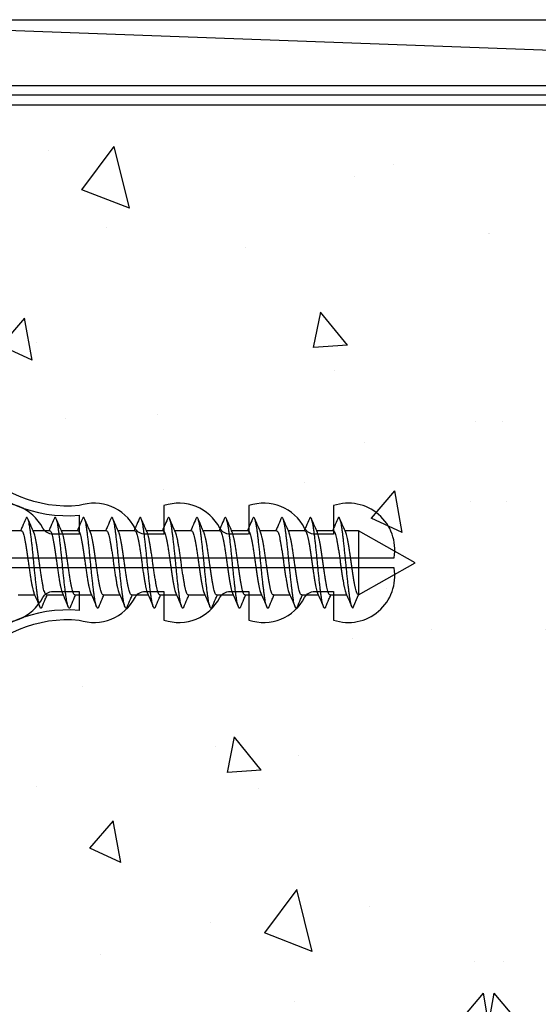
# Model space of a CAD drawing. Units: millimetres. Extents: x 8224 to 14020, y 4446 to 15411.
# Drawn here: x 12382 to 12410, y 7710 to 7763 of the extents above; entities that cross this region are included whole.
import ezdxf

# ---------------------------------------------------------------- set-up
doc = ezdxf.new("R2010")
doc.units = ezdxf.units.MM
doc.header["$MEASUREMENT"] = 0
doc.layers.add('Dwelling', color=4, linetype='Continuous')
doc.layers.add('OMEGA WINDOWS AND DOORS', color=7, linetype='Continuous')

# ---------------------------------------------------------------- blocks, each defined once
blk = doc.blocks.new('*U72')
for points in [[(1.516, -22.831), (1.516, -21.833, -0.279225), (1.838, -21.301, 0.369054), (3.026, -18.345, -0.24938), (5.416, -12.638), (5.097, -12.248, 0.247638), (2.52, -18.345), (1.516, -18.345), (1.516, -16.958, -0.279225), (1.838, -16.426, 0.369054), (3.026, -13.47), (2.291, -13.47), (2.291, -11.733), (3.093, -10.931), (3.093, 0), (-3.093, 0), (-3.093, -10.931), (-2.291, -11.733), (-2.291, -13.47), (-3.026, -13.47, 0.369054), (-1.838, -16.426, -0.279225), (-1.516, -16.958), (-1.516, -18.345), (-2.52, -18.345, 0.247638), (-5.097, -12.248), (-5.416, -12.638, -0.24938), (-3.026, -18.345, 0.369054), (-1.838, -21.301, -0.279225), (-1.516, -21.833), (-1.516, -22.831)], [(-1.516, -22.831), (-3.026, -22.831, 0.369054), (-1.838, -25.787, -0.279225), (-1.516, -26.319), (-1.516, -27.317)], [(1.516, -27.293), (1.516, -26.319, -0.279225), (1.838, -25.787, 0.369054), (3.026, -22.831), (1.516, -22.831)], [(-1.516, -27.317), (-3.026, -27.317, 0.369054), (-1.838, -30.273, -0.279225), (-1.516, -30.805), (-1.516, -31.803), (-3.026, -31.803, 0.569838), (-0.273, -35), (-0.273, -27.317)], [(0.273, -27.317), (0.273, -35, 0.569838), (3.026, -31.803), (1.516, -31.803), (1.516, -30.805, -0.279225), (1.838, -30.273, 0.369054), (3.026, -27.317), (1.516, -27.317)]]:
    blk.add_lwpolyline(points, format="xyb")
for points in [[(-0.273, -22.831), (-0.273, -7.067), (0.273, -7.067), (0.273, -22.831)], [(-0.273, -27.317), (-0.273, -22.831)], [(0.273, -22.831), (0.273, -27.317)]]:
    blk.add_lwpolyline(points)
blk = doc.blocks.new('10g 40mm ss csk')
for p, q in [((19.17, 1.7), (18.288, 1.7)), ((20.67, 1.7), (19.788, 1.7)), ((22.17, 1.7), (21.288, 1.7)), ((23.67, 1.7), (22.788, 1.7)), ((25.17, 1.7), (24.288, 1.7)), ((26.67, 1.7), (25.788, 1.7)), ((28.17, 1.7), (27.288, 1.7)), ((29.67, 1.7), (28.788, 1.7)), ((31.17, 1.7), (30.288, 1.7)), ((32.67, 1.7), (31.788, 1.7)), ((34.17, 1.7), (33.289, 1.7)), ((35.67, 1.7), (34.789, 1.7)), ((37, 1.7), (36.289, 1.7)), ((40, 0), (37, 1.7)), ((37, 1.7), (37, -1.7)), ((37, -1.7), (40, 0)), ((18.999, -1.7), (19.881, -1.7)), ((20.499, -1.7), (21.381, -1.7)), ((21.999, -1.7), (22.881, -1.7)), ((23.5, -1.7), (24.381, -1.7)), ((25, -1.7), (25.881, -1.7)), ((26.5, -1.7), (27.381, -1.7)), ((28, -1.7), (28.881, -1.7)), ((29.5, -1.7), (30.381, -1.7)), ((31, -1.7), (31.881, -1.7)), ((32.5, -1.7), (33.382, -1.7)), ((34, -1.7), (34.882, -1.7)), ((35.5, -1.7), (36.382, -1.7)), ((36.71, -2.4), (37, -1.7))]:
    blk.add_line(p, q)
for points, knots in [([(19.403, 2.332), (19.345, 2.196), (19.255, 1.985), (19.164, 1.775), (19.131, 1.7)], [0, 0, 0, 0, 0.645132, 1, 1, 1, 1]), ([(20.263, -2.333), (20.259, -2.345), (20.244, -2.38), (20.22, -2.402), (20.193, -2.4), (20.164, -2.36), (20.134, -2.285), (20.104, -2.175), (20.073, -2.031), (20.044, -1.858), (20.017, -1.659), (19.988, -1.436), (19.959, -1.188), (19.928, -0.921), (19.898, -0.639), (19.868, -0.35), (19.84, -0.058), (19.812, 0.234), (19.783, 0.524), (19.753, 0.809), (19.723, 1.083), (19.693, 1.34), (19.663, 1.573), (19.636, 1.782), (19.607, 1.965), (19.578, 2.121), (19.547, 2.245), (19.517, 2.335), (19.487, 2.388), (19.46, 2.405), (19.432, 2.39), (19.413, 2.351), (19.403, 2.331)], [0, 0, 0, 0, 0.016382, 0.050121, 0.083436, 0.117289, 0.151567, 0.186006, 0.220337, 0.254295, 0.287666, 0.32128, 0.355419, 0.389825, 0.424232, 0.45837, 0.491985, 0.525355, 0.559314, 0.593645, 0.628084, 0.662361, 0.696215, 0.72953, 0.763269, 0.797482, 0.83191, 0.866284, 0.900338, 0.933819, 0.9673, 1, 1, 1, 1]), ([(19.829, 1.607), (19.783, 1.712), (19.677, 1.953), (19.574, 2.196), (19.516, 2.332)], [0, 0, 0, 0, 0.438049, 1, 1, 1, 1]), ([(20.903, 2.332), (20.845, 2.196), (20.755, 1.985), (20.664, 1.775), (20.631, 1.7)], [0, 0, 0, 0, 0.645132, 1, 1, 1, 1]), ([(21.763, -2.333), (21.759, -2.345), (21.744, -2.38), (21.72, -2.402), (21.693, -2.4), (21.664, -2.36), (21.634, -2.285), (21.604, -2.175), (21.574, -2.031), (21.544, -1.858), (21.517, -1.659), (21.488, -1.436), (21.459, -1.188), (21.428, -0.921), (21.398, -0.639), (21.368, -0.35), (21.34, -0.058), (21.312, 0.234), (21.283, 0.524), (21.253, 0.809), (21.223, 1.083), (21.193, 1.34), (21.164, 1.573), (21.136, 1.782), (21.107, 1.965), (21.078, 2.121), (21.047, 2.245), (21.017, 2.335), (20.987, 2.388), (20.96, 2.405), (20.932, 2.39), (20.913, 2.351), (20.903, 2.331)], [0, 0, 0, 0, 0.016382, 0.050121, 0.083436, 0.117289, 0.151567, 0.186006, 0.220337, 0.254295, 0.287666, 0.32128, 0.355419, 0.389825, 0.424232, 0.45837, 0.491985, 0.525355, 0.559314, 0.593645, 0.628084, 0.662361, 0.696215, 0.72953, 0.763269, 0.797482, 0.83191, 0.866284, 0.900338, 0.933819, 0.9673, 1, 1, 1, 1]), ([(21.329, 1.607), (21.283, 1.712), (21.177, 1.953), (21.074, 2.196), (21.016, 2.332)], [0, 0, 0, 0, 0.438049, 1, 1, 1, 1]), ([(22.403, 2.332), (22.345, 2.196), (22.255, 1.985), (22.164, 1.775), (22.131, 1.7)], [0, 0, 0, 0, 0.645132, 1, 1, 1, 1]), ([(23.264, -2.333), (23.259, -2.345), (23.244, -2.38), (23.221, -2.402), (23.193, -2.4), (23.164, -2.36), (23.134, -2.285), (23.104, -2.175), (23.074, -2.031), (23.044, -1.858), (23.017, -1.659), (22.988, -1.436), (22.959, -1.188), (22.928, -0.921), (22.898, -0.639), (22.868, -0.35), (22.84, -0.058), (22.812, 0.234), (22.783, 0.524), (22.753, 0.809), (22.723, 1.083), (22.693, 1.34), (22.664, 1.573), (22.636, 1.782), (22.608, 1.965), (22.578, 2.121), (22.547, 2.245), (22.517, 2.335), (22.488, 2.388), (22.46, 2.405), (22.432, 2.39), (22.413, 2.351), (22.403, 2.331)], [0, 0, 0, 0, 0.016382, 0.050121, 0.083436, 0.117289, 0.151567, 0.186006, 0.220337, 0.254295, 0.287666, 0.32128, 0.355419, 0.389825, 0.424232, 0.45837, 0.491985, 0.525355, 0.559314, 0.593645, 0.628084, 0.662361, 0.696215, 0.72953, 0.763269, 0.797482, 0.83191, 0.866284, 0.900338, 0.933819, 0.9673, 1, 1, 1, 1]), ([(22.829, 1.607), (22.783, 1.712), (22.677, 1.953), (22.574, 2.196), (22.516, 2.332)], [0, 0, 0, 0, 0.438049, 1, 1, 1, 1]), ([(23.903, 2.332), (23.845, 2.196), (23.755, 1.985), (23.664, 1.775), (23.631, 1.7)], [0, 0, 0, 0, 0.645132, 1, 1, 1, 1]), ([(24.764, -2.333), (24.759, -2.345), (24.744, -2.38), (24.721, -2.402), (24.693, -2.4), (24.664, -2.36), (24.634, -2.285), (24.604, -2.175), (24.574, -2.031), (24.544, -1.858), (24.517, -1.659), (24.488, -1.436), (24.459, -1.188), (24.428, -0.921), (24.398, -0.639), (24.368, -0.35), (24.34, -0.058), (24.313, 0.234), (24.283, 0.524), (24.253, 0.809), (24.223, 1.083), (24.193, 1.34), (24.164, 1.573), (24.136, 1.782), (24.108, 1.965), (24.078, 2.121), (24.047, 2.245), (24.017, 2.335), (23.988, 2.388), (23.96, 2.405), (23.932, 2.39), (23.913, 2.351), (23.903, 2.331)], [0, 0, 0, 0, 0.016382, 0.050121, 0.083436, 0.117289, 0.151567, 0.186006, 0.220337, 0.254295, 0.287666, 0.32128, 0.355419, 0.389825, 0.424232, 0.45837, 0.491985, 0.525355, 0.559314, 0.593645, 0.628084, 0.662361, 0.696215, 0.72953, 0.763269, 0.797482, 0.83191, 0.866284, 0.900338, 0.933819, 0.9673, 1, 1, 1, 1]), ([(24.329, 1.607), (24.283, 1.712), (24.177, 1.953), (24.074, 2.196), (24.016, 2.332)], [0, 0, 0, 0, 0.438049, 1, 1, 1, 1]), ([(25.404, 2.332), (25.345, 2.196), (25.255, 1.985), (25.164, 1.775), (25.131, 1.7)], [0, 0, 0, 0, 0.645132, 1, 1, 1, 1]), ([(26.264, -2.333), (26.259, -2.345), (26.244, -2.38), (26.221, -2.402), (26.193, -2.4), (26.164, -2.36), (26.134, -2.285), (26.104, -2.175), (26.074, -2.031), (26.044, -1.858), (26.017, -1.659), (25.989, -1.436), (25.959, -1.188), (25.929, -0.921), (25.898, -0.639), (25.868, -0.35), (25.84, -0.058), (25.813, 0.234), (25.783, 0.524), (25.753, 0.809), (25.723, 1.083), (25.693, 1.34), (25.664, 1.573), (25.636, 1.782), (25.608, 1.965), (25.578, 2.121), (25.547, 2.245), (25.517, 2.335), (25.488, 2.388), (25.46, 2.405), (25.432, 2.39), (25.413, 2.351), (25.404, 2.331)], [0, 0, 0, 0, 0.016382, 0.050121, 0.083436, 0.117289, 0.151567, 0.186006, 0.220337, 0.254295, 0.287666, 0.32128, 0.355419, 0.389825, 0.424232, 0.45837, 0.491985, 0.525355, 0.559314, 0.593645, 0.628084, 0.662361, 0.696215, 0.72953, 0.763269, 0.797482, 0.83191, 0.866284, 0.900338, 0.933819, 0.9673, 1, 1, 1, 1]), ([(25.829, 1.607), (25.783, 1.712), (25.678, 1.953), (25.574, 2.196), (25.516, 2.332)], [0, 0, 0, 0, 0.438049, 1, 1, 1, 1]), ([(26.904, 2.332), (26.845, 2.196), (26.755, 1.985), (26.664, 1.775), (26.631, 1.7)], [0, 0, 0, 0, 0.645132, 1, 1, 1, 1]), ([(27.764, -2.333), (27.759, -2.345), (27.744, -2.38), (27.721, -2.402), (27.693, -2.4), (27.664, -2.36), (27.634, -2.285), (27.604, -2.175), (27.574, -2.031), (27.544, -1.858), (27.517, -1.659), (27.489, -1.436), (27.459, -1.188), (27.429, -0.921), (27.398, -0.639), (27.369, -0.35), (27.34, -0.058), (27.313, 0.234), (27.283, 0.524), (27.253, 0.809), (27.223, 1.083), (27.193, 1.34), (27.164, 1.573), (27.136, 1.782), (27.108, 1.965), (27.078, 2.121), (27.047, 2.245), (27.017, 2.335), (26.988, 2.388), (26.96, 2.405), (26.932, 2.39), (26.913, 2.351), (26.904, 2.331)], [0, 0, 0, 0, 0.016382, 0.050121, 0.083436, 0.117289, 0.151567, 0.186006, 0.220337, 0.254295, 0.287666, 0.32128, 0.355419, 0.389825, 0.424232, 0.45837, 0.491985, 0.525355, 0.559314, 0.593645, 0.628084, 0.662361, 0.696215, 0.72953, 0.763269, 0.797482, 0.83191, 0.866284, 0.900338, 0.933819, 0.9673, 1, 1, 1, 1]), ([(27.329, 1.607), (27.283, 1.712), (27.178, 1.953), (27.074, 2.196), (27.016, 2.332)], [0, 0, 0, 0, 0.438049, 1, 1, 1, 1]), ([(28.404, 2.332), (28.346, 2.196), (28.255, 1.985), (28.164, 1.775), (28.131, 1.7)], [0, 0, 0, 0, 0.645132, 1, 1, 1, 1]), ([(29.264, -2.333), (29.259, -2.345), (29.244, -2.38), (29.221, -2.402), (29.193, -2.4), (29.164, -2.36), (29.134, -2.285), (29.104, -2.175), (29.074, -2.031), (29.045, -1.858), (29.017, -1.659), (28.989, -1.436), (28.959, -1.188), (28.929, -0.921), (28.898, -0.639), (28.869, -0.35), (28.84, -0.058), (28.813, 0.234), (28.783, 0.524), (28.753, 0.809), (28.723, 1.083), (28.693, 1.34), (28.664, 1.573), (28.636, 1.782), (28.608, 1.965), (28.578, 2.121), (28.548, 2.245), (28.517, 2.335), (28.488, 2.388), (28.46, 2.405), (28.432, 2.39), (28.413, 2.351), (28.404, 2.331)], [0, 0, 0, 0, 0.016382, 0.050121, 0.083436, 0.117289, 0.151567, 0.186006, 0.220337, 0.254295, 0.287666, 0.32128, 0.355419, 0.389825, 0.424232, 0.45837, 0.491985, 0.525355, 0.559314, 0.593645, 0.628084, 0.662361, 0.696215, 0.72953, 0.763269, 0.797482, 0.83191, 0.866284, 0.900338, 0.933819, 0.9673, 1, 1, 1, 1]), ([(28.829, 1.607), (28.783, 1.712), (28.678, 1.953), (28.574, 2.196), (28.516, 2.332)], [0, 0, 0, 0, 0.438049, 1, 1, 1, 1]), ([(29.904, 2.332), (29.846, 2.196), (29.756, 1.985), (29.664, 1.775), (29.631, 1.7)], [0, 0, 0, 0, 0.645132, 1, 1, 1, 1]), ([(30.764, -2.333), (30.759, -2.345), (30.744, -2.38), (30.721, -2.402), (30.693, -2.4), (30.664, -2.36), (30.634, -2.285), (30.604, -2.175), (30.574, -2.031), (30.545, -1.858), (30.517, -1.659), (30.489, -1.436), (30.459, -1.188), (30.429, -0.921), (30.398, -0.639), (30.369, -0.35), (30.34, -0.058), (30.313, 0.234), (30.283, 0.524), (30.253, 0.809), (30.223, 1.083), (30.193, 1.34), (30.164, 1.573), (30.137, 1.782), (30.108, 1.965), (30.078, 2.121), (30.048, 2.245), (30.017, 2.335), (29.988, 2.388), (29.96, 2.405), (29.932, 2.39), (29.913, 2.351), (29.904, 2.331)], [0, 0, 0, 0, 0.016382, 0.050121, 0.083436, 0.117289, 0.151567, 0.186006, 0.220337, 0.254295, 0.287666, 0.32128, 0.355419, 0.389825, 0.424232, 0.45837, 0.491985, 0.525355, 0.559314, 0.593645, 0.628084, 0.662361, 0.696215, 0.72953, 0.763269, 0.797482, 0.83191, 0.866284, 0.900338, 0.933819, 0.9673, 1, 1, 1, 1]), ([(30.329, 1.607), (30.283, 1.712), (30.178, 1.953), (30.074, 2.196), (30.016, 2.332)], [0, 0, 0, 0, 0.438049, 1, 1, 1, 1]), ([(31.404, 2.332), (31.346, 2.196), (31.256, 1.985), (31.164, 1.775), (31.132, 1.7)], [0, 0, 0, 0, 0.645132, 1, 1, 1, 1]), ([(32.264, -2.333), (32.259, -2.345), (32.244, -2.38), (32.221, -2.402), (32.194, -2.4), (32.164, -2.36), (32.134, -2.285), (32.104, -2.175), (32.074, -2.031), (32.045, -1.858), (32.017, -1.659), (31.989, -1.436), (31.959, -1.188), (31.929, -0.921), (31.898, -0.639), (31.869, -0.35), (31.84, -0.058), (31.813, 0.234), (31.784, 0.524), (31.753, 0.809), (31.723, 1.083), (31.693, 1.34), (31.664, 1.573), (31.637, 1.782), (31.608, 1.965), (31.578, 2.121), (31.548, 2.245), (31.517, 2.335), (31.488, 2.388), (31.46, 2.405), (31.432, 2.39), (31.413, 2.351), (31.404, 2.331)], [0, 0, 0, 0, 0.016382, 0.050121, 0.083436, 0.117289, 0.151567, 0.186006, 0.220337, 0.254295, 0.287666, 0.32128, 0.355419, 0.389825, 0.424232, 0.45837, 0.491985, 0.525355, 0.559314, 0.593645, 0.628084, 0.662361, 0.696215, 0.72953, 0.763269, 0.797482, 0.83191, 0.866284, 0.900338, 0.933819, 0.9673, 1, 1, 1, 1]), ([(31.829, 1.607), (31.783, 1.712), (31.678, 1.953), (31.574, 2.196), (31.516, 2.332)], [0, 0, 0, 0, 0.438049, 1, 1, 1, 1]), ([(32.904, 2.332), (32.846, 2.196), (32.756, 1.985), (32.664, 1.775), (32.632, 1.7)], [0, 0, 0, 0, 0.645132, 1, 1, 1, 1]), ([(33.764, -2.333), (33.759, -2.345), (33.745, -2.38), (33.721, -2.402), (33.694, -2.4), (33.665, -2.36), (33.635, -2.285), (33.604, -2.175), (33.574, -2.031), (33.545, -1.858), (33.517, -1.659), (33.489, -1.436), (33.459, -1.188), (33.429, -0.921), (33.398, -0.639), (33.369, -0.35), (33.34, -0.058), (33.313, 0.234), (33.284, 0.524), (33.253, 0.809), (33.223, 1.083), (33.193, 1.34), (33.164, 1.573), (33.137, 1.782), (33.108, 1.965), (33.078, 2.121), (33.048, 2.245), (33.017, 2.335), (32.988, 2.388), (32.96, 2.405), (32.933, 2.39), (32.913, 2.351), (32.904, 2.331)], [0, 0, 0, 0, 0.016382, 0.050121, 0.083436, 0.117289, 0.151567, 0.186006, 0.220337, 0.254295, 0.287666, 0.32128, 0.355419, 0.389825, 0.424232, 0.45837, 0.491985, 0.525355, 0.559314, 0.593645, 0.628084, 0.662361, 0.696215, 0.72953, 0.763269, 0.797482, 0.83191, 0.866284, 0.900338, 0.933819, 0.9673, 1, 1, 1, 1]), ([(33.329, 1.607), (33.283, 1.712), (33.178, 1.953), (33.074, 2.196), (33.016, 2.332)], [0, 0, 0, 0, 0.438049, 1, 1, 1, 1]), ([(34.404, 2.332), (34.346, 2.196), (34.256, 1.985), (34.164, 1.775), (34.132, 1.7)], [0, 0, 0, 0, 0.645132, 1, 1, 1, 1]), ([(35.264, -2.334), (35.257, -2.349), (35.241, -2.386), (35.215, -2.404), (35.188, -2.395), (35.159, -2.348), (35.128, -2.266), (35.098, -2.148), (35.068, -1.999), (35.039, -1.821), (35.012, -1.617), (34.983, -1.388), (34.953, -1.136), (34.923, -0.865), (34.892, -0.582), (34.863, -0.292), (34.835, 0), (34.807, 0.292), (34.778, 0.582), (34.747, 0.865), (34.717, 1.136), (34.687, 1.388), (34.658, 1.617), (34.631, 1.821), (34.602, 1.999), (34.572, 2.148), (34.542, 2.266), (34.512, 2.348), (34.482, 2.395), (34.455, 2.404), (34.429, 2.385), (34.411, 2.346), (34.404, 2.328)], [0, 0, 0, 0, 0.02315, 0.056763, 0.090132, 0.124089, 0.158418, 0.192856, 0.227131, 0.260983, 0.294297, 0.328034, 0.362246, 0.396672, 0.431045, 0.465097, 0.498576, 0.532056, 0.566108, 0.60048, 0.634907, 0.669118, 0.702855, 0.736169, 0.770021, 0.804297, 0.838734, 0.873064, 0.907021, 0.94039, 0.974003, 1, 1, 1, 1]), ([(34.829, 1.607), (34.783, 1.712), (34.678, 1.953), (34.574, 2.196), (34.516, 2.332)], [0, 0, 0, 0, 0.438049, 1, 1, 1, 1]), ([(35.904, 2.332), (35.846, 2.196), (35.756, 1.985), (35.664, 1.775), (35.632, 1.7)], [0, 0, 0, 0, 0.645132, 1, 1, 1, 1]), ([(36.71, -2.4), (36.701, -2.397), (36.682, -2.39), (36.653, -2.334), (36.622, -2.245), (36.592, -2.121), (36.562, -1.965), (36.533, -1.782), (36.506, -1.573), (36.477, -1.34), (36.447, -1.083), (36.417, -0.809), (36.387, -0.524), (36.357, -0.234), (36.33, 0.058), (36.301, 0.35), (36.272, 0.639), (36.241, 0.921), (36.211, 1.188), (36.181, 1.436), (36.153, 1.659), (36.125, 1.858), (36.096, 2.031), (36.066, 2.175), (36.036, 2.285), (36.006, 2.36), (35.977, 2.4), (35.949, 2.402), (35.925, 2.379), (35.909, 2.341), (35.904, 2.327)], [0, 0, 0, 0, 0.035744, 0.0721, 0.108798, 0.145553, 0.182079, 0.218099, 0.253666, 0.289808, 0.326402, 0.36317, 0.399821, 0.436075, 0.471702, 0.507589, 0.544035, 0.580767, 0.6175, 0.653946, 0.689833, 0.725459, 0.761713, 0.798365, 0.835132, 0.871727, 0.907869, 0.943436, 0.979456, 1, 1, 1, 1]), ([(36.329, 1.607), (36.283, 1.712), (36.178, 1.953), (36.074, 2.196), (36.016, 2.332)], [0, 0, 0, 0, 0.438049, 1, 1, 1, 1]), ([(19.17, 1.696), (19.177, 1.696), (19.196, 1.696), (19.227, 1.655), (19.263, 1.577), (19.3, 1.462), (19.335, 1.318), (19.368, 1.146), (19.403, 0.95), (19.439, 0.73), (19.475, 0.494), (19.511, 0.249), (19.545, 0), (19.578, -0.249), (19.614, -0.494), (19.65, -0.73), (19.687, -0.95), (19.721, -1.146), (19.754, -1.318), (19.789, -1.461), (19.819, -1.558), (19.836, -1.593), (19.841, -1.603)], [0, 0, 0, 0, 0.034337, 0.086758, 0.139783, 0.192807, 0.245228, 0.296652, 0.348744, 0.401633, 0.454726, 0.507413, 0.559116, 0.610818, 0.663506, 0.716599, 0.769488, 0.82158, 0.873003, 0.925424, 0.978449, 1, 1, 1, 1]), ([(20.499, -1.696), (20.492, -1.696), (20.473, -1.696), (20.442, -1.655), (20.406, -1.577), (20.369, -1.462), (20.334, -1.318), (20.301, -1.146), (20.266, -0.95), (20.23, -0.73), (20.194, -0.494), (20.158, -0.249), (20.124, 0), (20.091, 0.249), (20.055, 0.494), (20.019, 0.73), (19.982, 0.95), (19.948, 1.146), (19.915, 1.318), (19.88, 1.461), (19.85, 1.558), (19.833, 1.593), (19.828, 1.603)], [0, 0, 0, 0, 0.034338, 0.08676, 0.139786, 0.192811, 0.245234, 0.296658, 0.348751, 0.401642, 0.454735, 0.507424, 0.559128, 0.610832, 0.66352, 0.716614, 0.769504, 0.821598, 0.873022, 0.925444, 0.97847, 1, 1, 1, 1]), ([(20.67, 1.696), (20.677, 1.696), (20.696, 1.696), (20.727, 1.655), (20.763, 1.577), (20.8, 1.462), (20.835, 1.318), (20.868, 1.146), (20.903, 0.95), (20.939, 0.73), (20.975, 0.494), (21.011, 0.249), (21.045, 0), (21.078, -0.249), (21.114, -0.494), (21.151, -0.73), (21.187, -0.95), (21.221, -1.146), (21.254, -1.318), (21.29, -1.461), (21.319, -1.558), (21.336, -1.593), (21.341, -1.603)], [0, 0, 0, 0, 0.034337, 0.086758, 0.139783, 0.192807, 0.245228, 0.296652, 0.348744, 0.401633, 0.454726, 0.507413, 0.559116, 0.610818, 0.663506, 0.716599, 0.769488, 0.82158, 0.873003, 0.925424, 0.978449, 1, 1, 1, 1]), ([(21.999, -1.696), (21.992, -1.696), (21.974, -1.696), (21.942, -1.655), (21.906, -1.577), (21.869, -1.462), (21.834, -1.318), (21.801, -1.146), (21.767, -0.95), (21.73, -0.73), (21.694, -0.494), (21.658, -0.249), (21.625, 0), (21.591, 0.249), (21.555, 0.494), (21.519, 0.73), (21.483, 0.95), (21.448, 1.146), (21.415, 1.318), (21.38, 1.461), (21.35, 1.558), (21.333, 1.593), (21.329, 1.603)], [0, 0, 0, 0, 0.034338, 0.08676, 0.139786, 0.192811, 0.245234, 0.296658, 0.348751, 0.401642, 0.454735, 0.507424, 0.559128, 0.610832, 0.66352, 0.716614, 0.769504, 0.821598, 0.873022, 0.925444, 0.97847, 1, 1, 1, 1]), ([(22.17, 1.696), (22.177, 1.696), (22.196, 1.696), (22.227, 1.655), (22.263, 1.577), (22.3, 1.462), (22.335, 1.318), (22.368, 1.146), (22.403, 0.95), (22.439, 0.73), (22.475, 0.494), (22.511, 0.249), (22.545, 0), (22.578, -0.249), (22.614, -0.494), (22.651, -0.73), (22.687, -0.95), (22.721, -1.146), (22.754, -1.318), (22.79, -1.461), (22.819, -1.558), (22.836, -1.593), (22.841, -1.603)], [0, 0, 0, 0, 0.034337, 0.086758, 0.139783, 0.192807, 0.245228, 0.296652, 0.348744, 0.401633, 0.454726, 0.507413, 0.559116, 0.610818, 0.663506, 0.716599, 0.769488, 0.82158, 0.873003, 0.925424, 0.978449, 1, 1, 1, 1]), ([(23.5, -1.696), (23.492, -1.696), (23.474, -1.696), (23.442, -1.655), (23.406, -1.577), (23.37, -1.462), (23.334, -1.318), (23.301, -1.146), (23.267, -0.95), (23.23, -0.73), (23.194, -0.494), (23.158, -0.249), (23.125, 0), (23.091, 0.249), (23.055, 0.494), (23.019, 0.73), (22.983, 0.95), (22.948, 1.146), (22.915, 1.318), (22.88, 1.461), (22.851, 1.558), (22.833, 1.593), (22.829, 1.603)], [0, 0, 0, 0, 0.034338, 0.08676, 0.139786, 0.192811, 0.245234, 0.296658, 0.348751, 0.401642, 0.454735, 0.507424, 0.559128, 0.610832, 0.66352, 0.716614, 0.769504, 0.821598, 0.873022, 0.925444, 0.97847, 1, 1, 1, 1]), ([(23.67, 1.696), (23.677, 1.696), (23.696, 1.696), (23.727, 1.655), (23.763, 1.577), (23.8, 1.462), (23.835, 1.318), (23.868, 1.146), (23.903, 0.95), (23.939, 0.73), (23.975, 0.494), (24.011, 0.249), (24.045, 0), (24.078, -0.249), (24.114, -0.494), (24.151, -0.73), (24.187, -0.95), (24.221, -1.146), (24.254, -1.318), (24.29, -1.461), (24.319, -1.558), (24.336, -1.593), (24.341, -1.603)], [0, 0, 0, 0, 0.034337, 0.086758, 0.139783, 0.192807, 0.245228, 0.296652, 0.348744, 0.401633, 0.454726, 0.507413, 0.559116, 0.610818, 0.663506, 0.716599, 0.769488, 0.82158, 0.873003, 0.925424, 0.978449, 1, 1, 1, 1]), ([(25, -1.696), (24.992, -1.696), (24.974, -1.696), (24.942, -1.655), (24.906, -1.577), (24.87, -1.462), (24.834, -1.318), (24.801, -1.146), (24.767, -0.95), (24.731, -0.73), (24.694, -0.494), (24.658, -0.249), (24.625, 0), (24.591, 0.249), (24.555, 0.494), (24.519, 0.73), (24.483, 0.95), (24.448, 1.146), (24.415, 1.318), (24.38, 1.461), (24.351, 1.558), (24.334, 1.593), (24.329, 1.603)], [0, 0, 0, 0, 0.034338, 0.08676, 0.139786, 0.192811, 0.245234, 0.296658, 0.348751, 0.401642, 0.454735, 0.507424, 0.559128, 0.610832, 0.66352, 0.716614, 0.769504, 0.821598, 0.873022, 0.925444, 0.97847, 1, 1, 1, 1]), ([(25.17, 1.696), (25.177, 1.696), (25.196, 1.696), (25.227, 1.655), (25.264, 1.577), (25.3, 1.462), (25.335, 1.318), (25.368, 1.146), (25.403, 0.95), (25.439, 0.73), (25.475, 0.494), (25.511, 0.249), (25.545, 0), (25.578, -0.249), (25.614, -0.494), (25.651, -0.73), (25.687, -0.95), (25.721, -1.146), (25.754, -1.318), (25.79, -1.461), (25.819, -1.558), (25.836, -1.593), (25.841, -1.603)], [0, 0, 0, 0, 0.034337, 0.086758, 0.139783, 0.192807, 0.245228, 0.296652, 0.348744, 0.401633, 0.454726, 0.507413, 0.559116, 0.610818, 0.663506, 0.716599, 0.769488, 0.82158, 0.873003, 0.925424, 0.978449, 1, 1, 1, 1]), ([(26.5, -1.696), (26.492, -1.696), (26.474, -1.696), (26.442, -1.655), (26.406, -1.577), (26.37, -1.462), (26.334, -1.318), (26.301, -1.146), (26.267, -0.95), (26.231, -0.73), (26.194, -0.494), (26.158, -0.249), (26.125, 0), (26.091, 0.249), (26.055, 0.494), (26.019, 0.73), (25.983, 0.95), (25.948, 1.146), (25.915, 1.318), (25.88, 1.461), (25.851, 1.558), (25.834, 1.593), (25.829, 1.603)], [0, 0, 0, 0, 0.034338, 0.08676, 0.139786, 0.192811, 0.245234, 0.296658, 0.348751, 0.401642, 0.454735, 0.507424, 0.559128, 0.610832, 0.66352, 0.716614, 0.769504, 0.821598, 0.873022, 0.925444, 0.97847, 1, 1, 1, 1]), ([(26.67, 1.696), (26.677, 1.696), (26.696, 1.696), (26.727, 1.655), (26.764, 1.577), (26.8, 1.462), (26.835, 1.318), (26.868, 1.146), (26.903, 0.95), (26.939, 0.73), (26.975, 0.494), (27.011, 0.249), (27.045, 0), (27.079, -0.249), (27.114, -0.494), (27.151, -0.73), (27.187, -0.95), (27.221, -1.146), (27.254, -1.318), (27.29, -1.461), (27.319, -1.558), (27.336, -1.593), (27.341, -1.603)], [0, 0, 0, 0, 0.034337, 0.086758, 0.139783, 0.192807, 0.245228, 0.296652, 0.348744, 0.401633, 0.454726, 0.507413, 0.559116, 0.610818, 0.663506, 0.716599, 0.769488, 0.82158, 0.873003, 0.925424, 0.978449, 1, 1, 1, 1]), ([(28, -1.696), (27.992, -1.696), (27.974, -1.696), (27.942, -1.655), (27.906, -1.577), (27.87, -1.462), (27.834, -1.318), (27.801, -1.146), (27.767, -0.95), (27.731, -0.73), (27.694, -0.494), (27.658, -0.249), (27.625, 0), (27.591, 0.249), (27.555, 0.494), (27.519, 0.73), (27.483, 0.95), (27.448, 1.146), (27.415, 1.318), (27.38, 1.461), (27.351, 1.558), (27.334, 1.593), (27.329, 1.603)], [0, 0, 0, 0, 0.034338, 0.08676, 0.139786, 0.192811, 0.245234, 0.296658, 0.348751, 0.401642, 0.454735, 0.507424, 0.559128, 0.610832, 0.66352, 0.716614, 0.769504, 0.821598, 0.873022, 0.925444, 0.97847, 1, 1, 1, 1]), ([(28.17, 1.696), (28.177, 1.696), (28.196, 1.696), (28.227, 1.655), (28.264, 1.577), (28.3, 1.462), (28.335, 1.318), (28.368, 1.146), (28.403, 0.95), (28.439, 0.73), (28.475, 0.494), (28.511, 0.249), (28.545, 0), (28.579, -0.249), (28.614, -0.494), (28.651, -0.73), (28.687, -0.95), (28.722, -1.146), (28.755, -1.318), (28.79, -1.461), (28.819, -1.558), (28.836, -1.593), (28.841, -1.603)], [0, 0, 0, 0, 0.034337, 0.086758, 0.139783, 0.192807, 0.245228, 0.296652, 0.348744, 0.401633, 0.454726, 0.507413, 0.559116, 0.610818, 0.663506, 0.716599, 0.769488, 0.82158, 0.873003, 0.925424, 0.978449, 1, 1, 1, 1]), ([(29.5, -1.696), (29.492, -1.696), (29.474, -1.696), (29.442, -1.655), (29.406, -1.577), (29.37, -1.462), (29.334, -1.318), (29.301, -1.146), (29.267, -0.95), (29.231, -0.73), (29.194, -0.494), (29.159, -0.249), (29.125, 0), (29.091, 0.249), (29.055, 0.494), (29.019, 0.73), (28.983, 0.95), (28.948, 1.146), (28.915, 1.318), (28.88, 1.461), (28.851, 1.558), (28.834, 1.593), (28.829, 1.603)], [0, 0, 0, 0, 0.034338, 0.08676, 0.139786, 0.192811, 0.245234, 0.296658, 0.348751, 0.401642, 0.454735, 0.507424, 0.559128, 0.610832, 0.66352, 0.716614, 0.769504, 0.821598, 0.873022, 0.925444, 0.97847, 1, 1, 1, 1]), ([(29.67, 1.696), (29.677, 1.696), (29.696, 1.696), (29.727, 1.655), (29.764, 1.577), (29.8, 1.462), (29.835, 1.318), (29.868, 1.146), (29.903, 0.95), (29.939, 0.73), (29.976, 0.494), (30.011, 0.249), (30.045, 0), (30.079, -0.249), (30.114, -0.494), (30.151, -0.73), (30.187, -0.95), (30.222, -1.146), (30.255, -1.318), (30.29, -1.461), (30.319, -1.558), (30.336, -1.593), (30.341, -1.603)], [0, 0, 0, 0, 0.034337, 0.086758, 0.139783, 0.192807, 0.245228, 0.296652, 0.348744, 0.401633, 0.454726, 0.507413, 0.559116, 0.610818, 0.663506, 0.716599, 0.769488, 0.82158, 0.873003, 0.925424, 0.978449, 1, 1, 1, 1]), ([(31, -1.696), (30.992, -1.696), (30.974, -1.696), (30.942, -1.655), (30.906, -1.577), (30.87, -1.462), (30.834, -1.318), (30.802, -1.146), (30.767, -0.95), (30.731, -0.73), (30.694, -0.494), (30.659, -0.249), (30.625, 0), (30.591, 0.249), (30.555, 0.494), (30.519, 0.73), (30.483, 0.95), (30.448, 1.146), (30.415, 1.318), (30.38, 1.461), (30.351, 1.558), (30.334, 1.593), (30.329, 1.603)], [0, 0, 0, 0, 0.034338, 0.08676, 0.139786, 0.192811, 0.245234, 0.296658, 0.348751, 0.401642, 0.454735, 0.507424, 0.559128, 0.610832, 0.66352, 0.716614, 0.769504, 0.821598, 0.873022, 0.925444, 0.97847, 1, 1, 1, 1]), ([(31.17, 1.696), (31.177, 1.696), (31.196, 1.696), (31.227, 1.655), (31.264, 1.577), (31.3, 1.462), (31.335, 1.318), (31.368, 1.146), (31.403, 0.95), (31.439, 0.73), (31.476, 0.494), (31.511, 0.249), (31.545, 0), (31.579, -0.249), (31.615, -0.494), (31.651, -0.73), (31.687, -0.95), (31.722, -1.146), (31.755, -1.318), (31.79, -1.461), (31.819, -1.558), (31.836, -1.593), (31.841, -1.603)], [0, 0, 0, 0, 0.034337, 0.086758, 0.139783, 0.192807, 0.245228, 0.296652, 0.348744, 0.401633, 0.454726, 0.507413, 0.559116, 0.610818, 0.663506, 0.716599, 0.769488, 0.82158, 0.873003, 0.925424, 0.978449, 1, 1, 1, 1]), ([(32.5, -1.696), (32.493, -1.696), (32.474, -1.696), (32.443, -1.655), (32.406, -1.577), (32.37, -1.462), (32.335, -1.318), (32.302, -1.146), (32.267, -0.95), (32.231, -0.73), (32.194, -0.494), (32.159, -0.249), (32.125, 0), (32.091, 0.249), (32.055, 0.494), (32.019, 0.73), (31.983, 0.95), (31.948, 1.146), (31.915, 1.318), (31.88, 1.461), (31.851, 1.558), (31.834, 1.593), (31.829, 1.603)], [0, 0, 0, 0, 0.034338, 0.08676, 0.139786, 0.192811, 0.245234, 0.296658, 0.348751, 0.401642, 0.454735, 0.507424, 0.559128, 0.610832, 0.66352, 0.716614, 0.769504, 0.821598, 0.873022, 0.925444, 0.97847, 1, 1, 1, 1]), ([(32.67, 1.696), (32.678, 1.696), (32.696, 1.696), (32.728, 1.655), (32.764, 1.577), (32.8, 1.462), (32.835, 1.318), (32.868, 1.146), (32.903, 0.95), (32.939, 0.73), (32.976, 0.494), (33.011, 0.249), (33.045, 0), (33.079, -0.249), (33.115, -0.494), (33.151, -0.73), (33.187, -0.95), (33.222, -1.146), (33.255, -1.318), (33.29, -1.461), (33.319, -1.558), (33.336, -1.593), (33.341, -1.603)], [0, 0, 0, 0, 0.034337, 0.086758, 0.139783, 0.192807, 0.245228, 0.296652, 0.348744, 0.401633, 0.454726, 0.507413, 0.559116, 0.610818, 0.663506, 0.716599, 0.769488, 0.82158, 0.873003, 0.925424, 0.978449, 1, 1, 1, 1]), ([(34, -1.696), (33.993, -1.696), (33.974, -1.696), (33.943, -1.655), (33.906, -1.577), (33.87, -1.462), (33.835, -1.318), (33.802, -1.146), (33.767, -0.95), (33.731, -0.73), (33.694, -0.494), (33.659, -0.249), (33.625, 0), (33.591, 0.249), (33.556, 0.494), (33.519, 0.73), (33.483, 0.95), (33.448, 1.146), (33.415, 1.318), (33.38, 1.461), (33.351, 1.558), (33.334, 1.593), (33.329, 1.603)], [0, 0, 0, 0, 0.034338, 0.08676, 0.139786, 0.192811, 0.245234, 0.296658, 0.348751, 0.401642, 0.454735, 0.507424, 0.559128, 0.610832, 0.66352, 0.716614, 0.769504, 0.821598, 0.873022, 0.925444, 0.97847, 1, 1, 1, 1]), ([(34.17, 1.7), (34.181, 1.697), (34.204, 1.69), (34.24, 1.633), (34.276, 1.542), (34.312, 1.418), (34.347, 1.264), (34.38, 1.083), (34.415, 0.879), (34.451, 0.653), (34.488, 0.413), (34.523, 0.166), (34.556, -0.083), (34.591, -0.331), (34.627, -0.574), (34.663, -0.806), (34.699, -1.018), (34.733, -1.206), (34.766, -1.37), (34.802, -1.502), (34.827, -1.581), (34.84, -1.604), (34.841, -1.606)], [0, 0, 0, 0, 0.0517, 0.104385, 0.157474, 0.210361, 0.26245, 0.313871, 0.366289, 0.419311, 0.472333, 0.524751, 0.576172, 0.628261, 0.681147, 0.734237, 0.786922, 0.838622, 0.890322, 0.943006, 0.996096, 1, 1, 1, 1]), ([(35.5, -1.696), (35.496, -1.697), (35.482, -1.702), (35.455, -1.672), (35.418, -1.607), (35.382, -1.504), (35.346, -1.369), (35.313, -1.206), (35.279, -1.018), (35.243, -0.806), (35.207, -0.574), (35.17, -0.331), (35.136, -0.083), (35.103, 0.166), (35.068, 0.413), (35.031, 0.653), (34.995, 0.879), (34.96, 1.083), (34.927, 1.264), (34.892, 1.417), (34.859, 1.534), (34.838, 1.583), (34.829, 1.604)], [0, 0, 0, 0, 0.017085, 0.069175, 0.122061, 0.175151, 0.227836, 0.279535, 0.331235, 0.38392, 0.43701, 0.489896, 0.541985, 0.593406, 0.645824, 0.698846, 0.751868, 0.804286, 0.855706, 0.907796, 0.960682, 1, 1, 1, 1]), ([(35.67, 1.696), (35.674, 1.697), (35.689, 1.702), (35.716, 1.672), (35.752, 1.607), (35.788, 1.504), (35.824, 1.369), (35.858, 1.206), (35.891, 1.018), (35.927, 0.806), (35.964, 0.574), (36, 0.331), (36.034, 0.083), (36.067, -0.166), (36.103, -0.413), (36.139, -0.653), (36.175, -0.879), (36.21, -1.083), (36.243, -1.264), (36.278, -1.417), (36.311, -1.534), (36.332, -1.583), (36.341, -1.604)], [0, 0, 0, 0, 0.017085, 0.069173, 0.122058, 0.175146, 0.22783, 0.279528, 0.331227, 0.38391, 0.436999, 0.489884, 0.541972, 0.593391, 0.645808, 0.698829, 0.751849, 0.804266, 0.855685, 0.907773, 0.960658, 1, 1, 1, 1]), ([(37, -1.7), (36.989, -1.697), (36.966, -1.69), (36.931, -1.633), (36.894, -1.542), (36.858, -1.418), (36.823, -1.264), (36.79, -1.083), (36.755, -0.879), (36.719, -0.653), (36.682, -0.413), (36.647, -0.166), (36.614, 0.083), (36.58, 0.331), (36.543, 0.574), (36.507, 0.806), (36.471, 1.018), (36.438, 1.206), (36.404, 1.37), (36.368, 1.502), (36.343, 1.581), (36.33, 1.604), (36.329, 1.606)], [0, 0, 0, 0, 0.051701, 0.104388, 0.157479, 0.210367, 0.262458, 0.31388, 0.3663, 0.419323, 0.472347, 0.524767, 0.576189, 0.628279, 0.681168, 0.734259, 0.786945, 0.838647, 0.890348, 0.943034, 0.996126, 1, 1, 1, 1]), ([(19.84, -1.607), (19.887, -1.713), (19.993, -1.957), (20.097, -2.2), (20.156, -2.338)], [0, 0, 0, 0, 0.437635, 1, 1, 1, 1]), ([(20.263, -2.338), (20.322, -2.2), (20.413, -1.988), (20.505, -1.775), (20.538, -1.7)], [0, 0, 0, 0, 0.644777, 1, 1, 1, 1]), ([(21.341, -1.607), (21.387, -1.713), (21.493, -1.957), (21.597, -2.2), (21.656, -2.338)], [0, 0, 0, 0, 0.437635, 1, 1, 1, 1]), ([(21.763, -2.338), (21.822, -2.2), (21.913, -1.988), (22.005, -1.775), (22.038, -1.7)], [0, 0, 0, 0, 0.644777, 1, 1, 1, 1]), ([(22.841, -1.607), (22.887, -1.713), (22.993, -1.957), (23.097, -2.2), (23.156, -2.338)], [0, 0, 0, 0, 0.437635, 1, 1, 1, 1]), ([(23.263, -2.338), (23.322, -2.2), (23.413, -1.988), (23.505, -1.775), (23.538, -1.7)], [0, 0, 0, 0, 0.644777, 1, 1, 1, 1]), ([(24.341, -1.607), (24.387, -1.713), (24.493, -1.957), (24.597, -2.2), (24.656, -2.338)], [0, 0, 0, 0, 0.437635, 1, 1, 1, 1]), ([(24.763, -2.338), (24.822, -2.2), (24.913, -1.988), (25.005, -1.775), (25.038, -1.7)], [0, 0, 0, 0, 0.644777, 1, 1, 1, 1]), ([(25.841, -1.607), (25.887, -1.713), (25.993, -1.957), (26.097, -2.2), (26.156, -2.338)], [0, 0, 0, 0, 0.437635, 1, 1, 1, 1]), ([(26.263, -2.338), (26.322, -2.2), (26.413, -1.988), (26.505, -1.775), (26.538, -1.7)], [0, 0, 0, 0, 0.644777, 1, 1, 1, 1]), ([(27.341, -1.607), (27.387, -1.713), (27.493, -1.957), (27.598, -2.2), (27.656, -2.338)], [0, 0, 0, 0, 0.437635, 1, 1, 1, 1]), ([(27.764, -2.338), (27.822, -2.2), (27.913, -1.988), (28.005, -1.775), (28.038, -1.7)], [0, 0, 0, 0, 0.644777, 1, 1, 1, 1]), ([(28.841, -1.607), (28.887, -1.713), (28.993, -1.957), (29.098, -2.2), (29.156, -2.338)], [0, 0, 0, 0, 0.437635, 1, 1, 1, 1]), ([(29.264, -2.338), (29.322, -2.2), (29.413, -1.988), (29.505, -1.775), (29.538, -1.7)], [0, 0, 0, 0, 0.644777, 1, 1, 1, 1]), ([(30.341, -1.607), (30.387, -1.713), (30.493, -1.957), (30.598, -2.2), (30.656, -2.338)], [0, 0, 0, 0, 0.437635, 1, 1, 1, 1]), ([(30.764, -2.338), (30.822, -2.2), (30.913, -1.988), (31.006, -1.775), (31.038, -1.7)], [0, 0, 0, 0, 0.644777, 1, 1, 1, 1]), ([(31.841, -1.607), (31.887, -1.713), (31.994, -1.957), (32.098, -2.2), (32.156, -2.338)], [0, 0, 0, 0, 0.437635, 1, 1, 1, 1]), ([(32.264, -2.338), (32.322, -2.2), (32.413, -1.988), (32.506, -1.775), (32.538, -1.7)], [0, 0, 0, 0, 0.644777, 1, 1, 1, 1]), ([(33.341, -1.607), (33.387, -1.713), (33.494, -1.957), (33.598, -2.2), (33.656, -2.338)], [0, 0, 0, 0, 0.437635, 1, 1, 1, 1]), ([(33.764, -2.338), (33.822, -2.2), (33.913, -1.988), (34.006, -1.775), (34.039, -1.7)], [0, 0, 0, 0, 0.644777, 1, 1, 1, 1]), ([(34.841, -1.607), (34.887, -1.713), (34.994, -1.957), (35.098, -2.2), (35.156, -2.338)], [0, 0, 0, 0, 0.437635, 1, 1, 1, 1]), ([(35.264, -2.338), (35.322, -2.2), (35.413, -1.988), (35.506, -1.775), (35.539, -1.7)], [0, 0, 0, 0, 0.644777, 1, 1, 1, 1]), ([(36.341, -1.607), (36.387, -1.713), (36.494, -1.957), (36.598, -2.2), (36.656, -2.338)], [0, 0, 0, 0, 0.4376353, 1, 1, 1, 1])]:
    blk.add_open_spline(points, degree=3, knots=knots)

msp = doc.modelspace()

# ---------------------------------------------------------------- hatches: boundary and pattern name
at = {"layer": 'Dwelling'}
h = msp.add_hatch(dxfattribs=at)
h.set_pattern_fill('AR-CONC', color=256, scale=3, angle=30, style=0)
h.set_pattern_definition([(100, (11966.295, 13673.674), (-19.57625, 9.128554), [2.25, -24.75]), (155, (11966.295, 13673.674), (14.88775, 17.461255), [1.8, -19.8]), (49.5486, (11964.664, 13674.435), (-4.68852, 26.589805), [1.912206, -21.03426]), (103.8158, (11969.295, 13678.87), (-30.21052, 11.7083), [3.375, -37.125]), (53.3644, (11966.778, 13679.846), (-9.67148, 39.32827), [2.8683, -31.55139]), (158.8158, (11969.295, 13678.87), (-9.67145, 39.32827), [2.7, -29.7]), (129, (11965.947, 13679.071), (-21.547383, -1.50674), [2.25, -24.75]), (184, (11965.947, 13679.07), (4.55573, 22.48968), [1.8, -19.8]), (78.5486, (11964.151, 13678.946), (-16.99167, 20.98293), [1.912206, -21.03426]), (112.5, (11966.295, 13673.674), (4.6774855, 8.831234), [0, -19.56, 0, -20.1, 0, -19.875]), (142.5, (11966.295, 13673.674), (-0.918571, 14.19316), [0, -11.46, 0, -19.11, 0, -7.575]), (182.5, (11972.089, 13670.329), (-14.207437, 7.421344), [0, -7.5, 0, -23.4, 0, -31.05]), (192.5, (11974.687, 13668.829), (-13.650046, 11.348596), [0, -9.75, 0, -15.54, 0, -22.05])])
h.paths.add_polyline_path([(12367.086, 7758.101), (12367.086, 7684.306), (12408.927, 7684.306), (12408.927, 7758.101)])
h = msp.add_hatch(dxfattribs=at)
h.set_pattern_fill('AR-CONC', color=256, scale=3, angle=30, style=0)
h.set_pattern_definition([(80, (12847.871, 13673.674), (19.57625, 9.128554), [2.25, -24.75]), (25, (12847.87, 13673.674), (-14.88775, 17.461255), [1.8, -19.8]), (130.4514, (12849.502, 13674.435), (4.68852, 26.589805), [1.912206, -21.03426]), (76.1842, (12844.87, 13678.87), (30.21052, 11.7083), [3.375, -37.125]), (126.6356, (12847.39, 13679.846), (9.67148, 39.32827), [2.8683, -31.55139]), (21.1842, (12844.87, 13678.87), (9.67145, 39.32827), [2.7, -29.7]), (51, (12848.22, 13679.071), (21.547383, -1.50674), [2.25, -24.75]), (356, (12848.22, 13679.07), (-4.55573, 22.48968), [1.8, -19.8]), (101.4514, (12850.015, 13678.946), (16.99167, 20.98293), [1.912206, -21.03426]), (67.5, (12847.871, 13673.674), (-4.6774855, 8.831234), [0, -19.56, 0, -20.1, 0, -19.875]), (37.5, (12847.871, 13673.674), (0.918571, 14.19316), [0, -11.46, 0, -19.11, 0, -7.575]), (357.5, (12842.077, 13670.329), (14.207437, 7.421344), [0, -7.5, 0, -23.4, 0, -31.05]), (347.5, (12839.479, 13668.829), (13.650046, 11.348596), [0, -9.75, 0, -15.54, 0, -22.05])])
h.paths.add_polyline_path([(12405.239, 7758.101), (12405.239, 7684.306), (12535.475, 7684.306), (12535.475, 7758.101)])

# ---------------------------------------------------------------- linework, layer by layer
msp.add_line((12366.467, 7762.601), (12462.338, 7759.101), dxfattribs=at)
msp.add_lwpolyline([(12366.467, 7762.601), (12462.363, 7762.601), (12462.338, 7759.101), (12366.467, 7759.101)], close=True, dxfattribs=at)
at = {"layer": 'Dwelling', "ltscale": 3}
msp.add_lwpolyline([(12484.129, 7758.601), (12367.086, 7758.601, 0.414214), (12366.586, 7758.101), (12366.586, 7684.306)], format="xyb", dxfattribs=at)
at = {"layer": 'Dwelling'}
msp.add_lwpolyline([(12367.086, 7758.101), (12535.114, 7758.101)], dxfattribs=at)

# ---------------------------------------------------------------- block references
at = {"layer": 'OMEGA WINDOWS AND DOORS', "rotation": 89.99999999999996}
msp.add_blockref('*U72', (12367.086, 7733.858), dxfattribs=at)
at = {"layer": 'OMEGA WINDOWS AND DOORS'}
msp.add_blockref('10g 40mm ss csk', (12363.203, 7733.858), dxfattribs=at)

doc.saveas('drawing.dxf')
